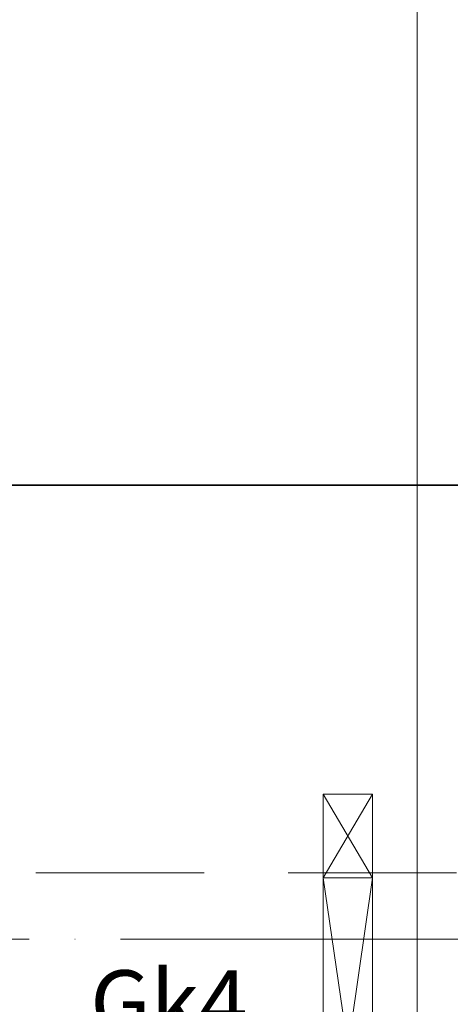
# Model space of a CAD drawing. Units: millimetres. Extents: x -386038 to -372730, y -103435 to -95895.
# Drawn here: x -384283 to -384170, y -98889 to -98629 of the extents above; entities that cross this region are included whole.
import ezdxf

# ---------------------------------------------------------------- set-up
doc = ezdxf.new("R2010")
doc.units = ezdxf.units.MM
doc.linetypes.add('06761-4.OG$0$Verdeckt', pattern=[9.525, 6.35, -3.175])
doc.linetypes.add('ACAD_ISO04W100', pattern=[30, 24, -3, 0, -3])
doc.layers.get('0').update_dxf_attribs({"color": 8, "lineweight": 20})
for name, color, linetype, lineweight in [('opis_technologia', 8, 'Continuous', 20), ('OSIE', 8, 'ACAD_ISO04W100', 20), ('PRZERYW', 8, '06761-4.OG$0$Verdeckt', 20), ('SW-KW1', 150, 'Continuous', 35), ('ŚCIANY', 8, 'Continuous', 20)]:
    doc.layers.add(name, color=color, linetype=linetype, lineweight=lineweight)
doc.layers.add('POWIERZ', color=8, linetype='Continuous', lineweight=20, plot=False)

msp = doc.modelspace()

# ---------------------------------------------------------------- linework, layer by layer
for p, q in [((-384190.26, -98855.86), (-384203.26, -98833.75)), ((-384190.26, -98833.75), (-384203.26, -98855.86)), ((-384203.26, -98833.75), (-384203.26, -98945.75)), ((-384190.26, -98833.75), (-384203.26, -98833.75)), ((-384190.26, -98945.75), (-384190.26, -98833.75)), ((-384190.26, -98945.75), (-384203.26, -98855.86)), ((-384190.26, -98855.86), (-384203.26, -98945.75)), ((-384203.26, -98855.86), (-384190.26, -98855.86))]:
    msp.add_line(p, q)
at = {"layer": 'OSIE', "ltscale": 4}
msp.add_line((-385938.23, -98872.06), (-383392.62, -98872.06), dxfattribs=at)
at = {"layer": 'POWIERZ'}
msp.add_line((-384178.46, -99994.56), (-384178.46, -98482.06), dxfattribs=at)
at = {"layer": 'PRZERYW', "ltscale": 7}
msp.add_line((-385145.96, -98854.56), (-383500.96, -98854.56), dxfattribs=at)
at = {"layer": 'SW-KW1'}
msp.add_line((-384348.96, -98752.06), (-384144.63, -98752.06), dxfattribs=at)
at = {"layer": 'ŚCIANY', "ltscale": 2}
msp.add_line((-384178.46, -99003.91), (-384178.46, -98482.06), dxfattribs=at)

# ---------------------------------------------------------------- texts
at = {"layer": 'opis_technologia', "linetype": 'Continuous'}
msp.add_text('Gk4', height=17, dxfattribs=at).set_placement((-384264.83, -98897.32))

doc.saveas('drawing.dxf')
